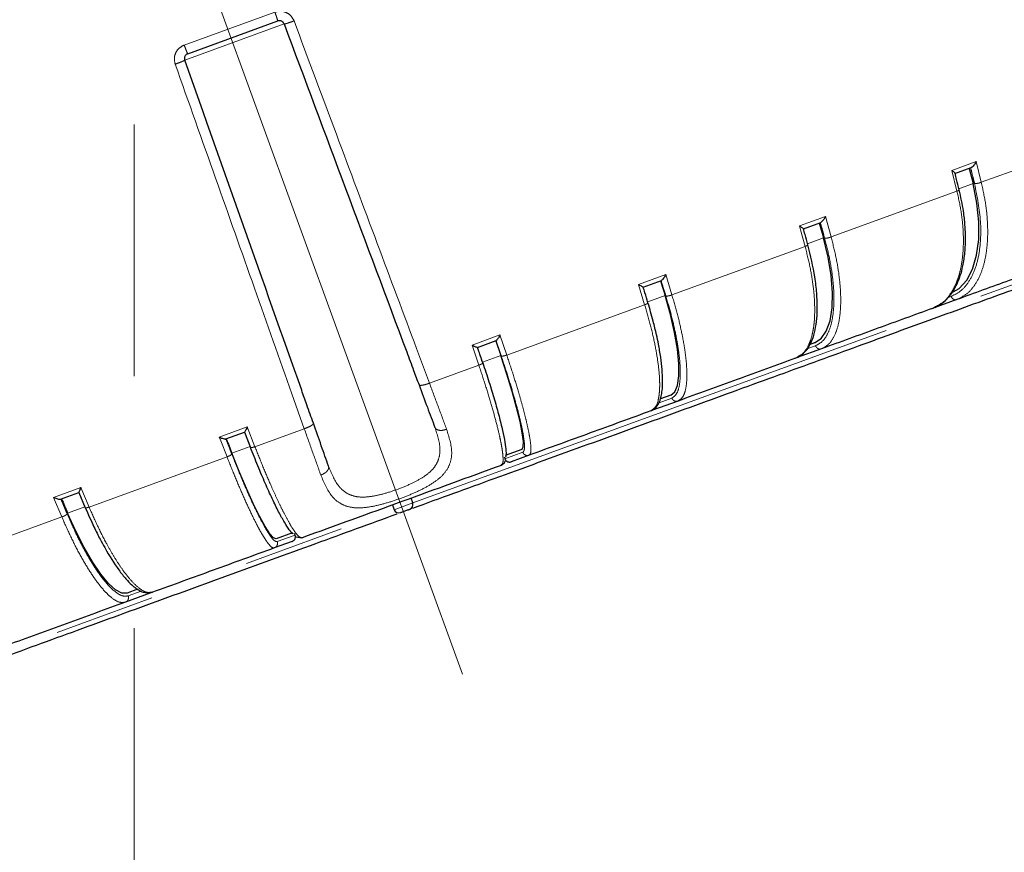
# Model space of a CAD drawing. Units: millimetres. Extents: x 207 to 2125, y 88 to 2868.
# Drawn here: x 1228 to 1352, y 1373 to 1478 of the extents above; entities that cross this region are included whole.
import ezdxf

# ---------------------------------------------------------------- set-up
doc = ezdxf.new("R2010")
doc.units = ezdxf.units.MM
doc.header["$LTSCALE"] = 10
doc.linetypes.add('CENTERX2', pattern=[20.32, 12.7, -2.54, 2.54, -2.54])
doc.linetypes.add('PHANTOM', pattern=[12.7, 6.35, -1.27, 1.27, -1.27, 1.27, -1.27])
doc.layers.add('WAKU', color=7, linetype='Continuous')
doc.styles.add('SLDTEXTSTYLE0', font='TXT', dxfattribs={"width": 0.7, "bigfont": 'bigfont'})
doc.dimstyles.new('SLDDIMSTYLE0', dxfattribs={"dimtxt": 27.285156, "dimasz": 25, "dimexe": 0, "dimexo": 0.0625, "dimgap": 6.821289, "dimtad": 3, "dimdec": 0, "dimlfac": 0.8, "dimrnd": 1e-09, "dimzin": 12, "dimdsep": 46, "dimtxsty": 'SLDTEXTSTYLE0', "dimblk1": 'OPEN30', "dimblk2": 'OPEN30', "dimsah": 1, "dimcen": 0.09, "dimadec": 0, "dimazin": 3, "dimtol": 1, "dimtp": 3, "dimtm": 3, "dimtfac": 1, "dimtdec": 0, "dimtofl": 0, "dimtmove": 0, "dimatfit": 3, "dimldrblk": 'OPEN30', "dimfxl": 1, "dimfrac": 2, "dimtolj": 1, "dimarcsym": 0})
doc.dimstyles.new('SLDDIMSTYLE1', dxfattribs={"dimtxt": 27.285156, "dimasz": 25, "dimexe": 0, "dimexo": 0.0625, "dimgap": 6.821289, "dimtad": 3, "dimdec": 4, "dimlfac": 8, "dimzin": 12, "dimdsep": 46, "dimtxsty": 'SLDTEXTSTYLE0', "dimblk1": 'OPEN30', "dimblk2": 'OPEN30', "dimsah": 1, "dimcen": 0.09, "dimazin": 3, "dimtfac": 1, "dimtofl": 0, "dimtmove": 0, "dimatfit": 3, "dimldrblk": 'OPEN30', "dimfxl": 1, "dimfrac": 2, "dimtolj": 1, "dimtzin": 12, "dimarcsym": 0})

# ---------------------------------------------------------------- blocks, each defined once
blk = doc.blocks.new('_Open30')
at = {"color": 0, "linetype": 'ByBlock', "lineweight": -2}
for p, q in [((-1, 0.267949), (0, 0)), ((0, 0), (-1, -0.267949)), ((0, 0), (-1, 0))]:
    blk.add_line(p, q, dxfattribs=at)
blk = doc.blocks.new('_D')
at = {"layer": 'WAKU'}
for p, q in [((1327.8, 1779.59), (1540.05, 1779.59)), ((1530.05, 1304.06), (1530.05, 1779.59)), ((1461.78, 1640.41), (1461.78, 1647.57)), ((1461.78, 1647.57), (1493.53, 1647.57)), ((1493.53, 1647.57), (1493.53, 1640.41)), ((1461.78, 1443.25), (1461.78, 1436.09)), ((1493.53, 1436.09), (1493.53, 1443.25)), ((1461.78, 1436.09), (1493.53, 1436.09)), ((1283.34, 1304.06), (1540.05, 1304.06))]:
    blk.add_line(p, q, dxfattribs=at)
at = {"layer": 'WAKU', "xscale": 25, "yscale": 25}
for p, rotation in [((1530.05, 1779.59), 90), ((1530.05, 1304.06), 270)]:
    blk.add_blockref('_Open30', p, dxfattribs=dict(at, rotation=rotation))
at = {"layer": 'WAKU', "char_height": 23.812, "attachment_point": 1, "rotation": 90, "style": 'SLDTEXTSTYLE0'}
for s, insert in [('±0.118', (1462.83, 1537.25)), ('±3', (1499.36, 1545.18)), ('14.977', (1462.83, 1443.25)), ('380', (1499.36, 1489.37))]:
    blk.add_mtext(s, dxfattribs=dict(at, insert=insert))
blk = doc.blocks.new('_D_1')
at = {"layer": 'WAKU'}
for p, q in [((1287.22, 1860.09), (1634.44, 1860.09)), ((1624.44, 1860.09), (1624.44, 1304.06)), ((1556.17, 1680.66), (1556.17, 1687.82)), ((1556.17, 1687.82), (1587.92, 1687.82)), ((1587.92, 1687.82), (1587.92, 1680.66)), ((1556.17, 1483.5), (1556.17, 1476.34)), ((1587.92, 1476.34), (1587.92, 1483.5)), ((1556.17, 1476.34), (1587.92, 1476.34)), ((1283.34, 1304.06), (1634.44, 1304.06))]:
    blk.add_line(p, q, dxfattribs=at)
at = {"layer": 'WAKU', "xscale": 25, "yscale": 25}
for p, rotation in [((1624.44, 1860.09), 90), ((1624.44, 1304.06), 270)]:
    blk.add_blockref('_Open30', p, dxfattribs=dict(at, rotation=rotation))
at = {"layer": 'WAKU', "char_height": 23.812, "attachment_point": 1, "rotation": 90, "style": 'SLDTEXTSTYLE0'}
for s, insert in [('±0.118', (1557.22, 1577.5)), ('±3', (1593.74, 1585.43)), ('445', (1593.74, 1529.62)), ('17.513', (1557.22, 1483.5))]:
    blk.add_mtext(s, dxfattribs=dict(at, insert=insert))
blk = doc.blocks.new('_D_2')
at = {"layer": 'WAKU'}
for p, q in [((1338.52, 1244.25), (1348.16, 1217.75)), ((1241.97, 1232.94), (1241.97, 1199.02))]:
    blk.add_line(p, q, dxfattribs=at)
blk.add_arc((1241.97, 1509.52), 300.49, 270, 290, dxfattribs=at)
at = {"layer": 'WAKU', "xscale": 25, "yscale": 25}
for p, rotation in [((1344.74, 1227.15), 17.62206695839999), ((1241.97, 1209.02), 182.3779330416)]:
    blk.add_blockref('_Open30', p, dxfattribs=dict(at, rotation=rotation))
at = {"layer": 'WAKU', "insert": (1257.55, 1238.3), "char_height": 23.812, "attachment_point": 1, "rotation": 10, "style": 'SLDTEXTSTYLE0'}
blk.add_mtext('20°', dxfattribs=at)

msp = doc.modelspace()

# ---------------------------------------------------------------- linework, layer by layer
at = {"color": 8, "linetype": 'PHANTOM', "lineweight": 18}
for p, q in [((1248.25577, 1475.17161), (1259.677884, 1479.328919)), ((1260.834036, 1477.848276), (1248.321845, 1473.294211)), ((1348.684745, 1457.887594), (1363.31295, 1463.211825)), ((1344.973163, 1459.379391), (1348.036475, 1460.494345)), ((1348.036475, 1460.494345), (1348.684745, 1457.887594)), ((1277.041872, 1417.490767), (1391.107319, 1459.007194)), ((1345.621416, 1456.772633), (1344.973163, 1459.379391)), ((1347.644125, 1457.733015), (1345.86606, 1457.085852)), ((1329.762373, 1451.000414), (1345.621416, 1456.772633)), ((1325.767914, 1452.389252), (1329.047551, 1453.582942)), ((1329.047551, 1453.582942), (1329.762373, 1451.000414)), ((1325.767914, 1452.389252), (1325.90178, 1451.907909)), ((1326.482713, 1449.806716), (1325.90178, 1451.907909)), ((1328.799323, 1450.874068), (1326.796333, 1450.145039)), ((1309.701513, 1443.698858), (1326.482713, 1449.806716)), ((1305.484134, 1445.00656), (1308.916268, 1446.255754)), ((1308.916268, 1446.255754), (1309.701513, 1443.698858)), ((1306.269356, 1442.449655), (1305.484134, 1445.00656)), ((1308.83337, 1443.607055), (1306.655235, 1442.814279)), ((1344.515769, 1443.38529), (1344.879405, 1443.517643)), ((1288.892619, 1436.12504), (1306.269356, 1442.449655)), ((1284.51663, 1437.375012), (1288.034456, 1438.655396)), ((1288.034456, 1438.655396), (1288.892619, 1436.12504)), ((1277.521273, 1436.959284), (1279.158255, 1432.582021)), ((1285.374768, 1434.844647), (1284.51663, 1437.375012)), ((1326.707152, 1436.903483), (1327.792631, 1437.298565)), ((1288.134883, 1436.073422), (1285.835119, 1435.236376)), ((1279.158255, 1432.582021), (1285.374768, 1434.844647)), ((1263.381267, 1426.839667), (1261.821618, 1431.245077)), ((1308.077988, 1430.123022), (1309.686926, 1430.708628)), ((1252.677812, 1425.78663), (1256.195638, 1427.067014)), ((1256.195638, 1427.067014), (1257.164753, 1424.577041)), ((1257.164753, 1424.577041), (1263.381267, 1426.839667)), ((1252.677812, 1425.78663), (1252.858353, 1425.322275)), ((1253.646903, 1423.296649), (1252.858353, 1425.322275)), ((1256.560308, 1424.581217), (1254.260542, 1423.74417)), ((1236.270165, 1416.972033), (1253.646903, 1423.296649)), ((1288.656991, 1423.054358), (1290.914706, 1423.876098)), ((1231.795998, 1418.186271), (1235.228133, 1419.435466)), ((1235.228133, 1419.435466), (1236.270165, 1416.972033)), ((1232.83801, 1415.722831), (1231.795998, 1418.186271)), ((1235.740243, 1417.003333), (1233.562052, 1416.210536)), ((1274.702981, 1416.63948), (1277.041872, 1417.490767)), ((1160.637536, 1375.123054), (1274.702981, 1416.63948)), ((1216.056805, 1409.614972), (1232.83801, 1415.722831)), ((1262.229077, 1413.435383), (1259.971361, 1412.613642)), ((1242.825447, 1406.37304), (1241.199141, 1405.781113))]:
    msp.add_line(p, q, dxfattribs=at)
at = {"color": 7, "linetype": 'Continuous', "lineweight": 25}
for p, q in [((1248.697234, 1474.090148), (1260.034853, 1478.216704)), ((1345.361507, 1458.99067), (1347.419386, 1459.739677)), ((1347.168837, 1459.648485), (1347.644125, 1457.733015)), ((1326.263162, 1452.039441), (1328.466374, 1452.841345)), ((1328.274899, 1452.771653), (1328.799323, 1450.874068)), ((1306.079971, 1444.69336), (1308.385623, 1445.532549)), ((1308.256953, 1445.485717), (1308.83337, 1443.607055)), ((1345.601792, 1443.115457), (1342.755633, 1442.07954)), ((1342.550054, 1442.004716), (1342.93382, 1442.233326)), ((1285.204768, 1437.095408), (1287.567987, 1437.955549)), ((1287.504625, 1437.932487), (1288.134883, 1436.073422)), ((1285.204768, 1437.095408), (1285.204403, 1437.095275)), ((1328.550934, 1436.909453), (1325.489263, 1435.795096)), ((1327.668623, 1437.652494), (1327.009835, 1437.412715)), ((1325.28368, 1435.720269), (1325.564383, 1435.911517)), ((1309.561413, 1431.062008), (1308.263847, 1430.589733)), ((1307.05138, 1429.084255), (1307.203734, 1429.219094)), ((1310.470552, 1430.328732), (1307.256961, 1429.15908)), ((1253.485, 1425.550356), (1255.84822, 1426.410498)), ((1255.84822, 1426.410498), (1255.848586, 1426.410631)), ((1255.850774, 1426.411477), (1256.60289, 1424.479033)), ((1290.787635, 1424.228912), (1288.708977, 1423.472342)), ((1288.58961, 1423.240014), (1288.656991, 1423.054358)), ((1291.71256, 1423.501381), (1289.453527, 1422.67916)), ((1288.208017, 1422.225832), (1288.255098, 1422.316091)), ((1232.667363, 1417.973356), (1234.973016, 1418.812545)), ((1234.972786, 1418.817665), (1235.786706, 1416.893493)), ((1277.041872, 1417.490767), (1276.831413, 1418.085087)), ((1274.482181, 1417.230036), (1274.702981, 1416.63948)), ((1261.918432, 1413.721381), (1259.84192, 1412.965593)), ((1262.229077, 1413.435383), (1262.154539, 1413.639594)), ((1262.374403, 1413.22428), (1263.033368, 1413.078559)), ((1263.005667, 1413.130668), (1263.105578, 1413.089291)), ((1261.860068, 1412.635962), (1259.601035, 1411.813742)), ((1244.056633, 1406.156042), (1240.843041, 1404.98639)), ((1242.365848, 1406.604823), (1241.068139, 1406.132495)), ((1244.04777, 1406.236623), (1244.262214, 1406.230867))]:
    msp.add_line(p, q, dxfattribs=at)
at = {"color": 7, "linetype": 'Continuous', "lineweight": 25, "flags": 128}
for points in [[(1344.756819, 1443.872089), (1345.89273, 1444.518968), (1346.845907, 1445.559513), (1347.588929, 1446.963781), (1348.100419, 1448.691374), (1348.365663, 1450.692597), (1348.37702, 1452.909861), (1348.134182, 1455.279395), (1347.644125, 1457.733015)], [(1327.668623, 1437.652494), (1328.500845, 1438.18884), (1329.159073, 1439.122031), (1329.624364, 1440.425213), (1329.88334, 1442.0609), (1329.928539, 1443.982033), (1329.758673, 1446.133337), (1329.378623, 1448.45293), (1328.799323, 1450.874068)], [(1309.561413, 1431.062008), (1310.072293, 1431.481395), (1310.418418, 1432.300991), (1310.589834, 1433.497211), (1310.581609, 1435.035644), (1310.393977, 1436.872034), (1310.032342, 1438.95354), (1309.507099, 1441.220287), (1308.83337, 1443.607055)], [(1290.787635, 1424.228912), (1290.965764, 1424.527188), (1290.988712, 1425.229156), (1290.855821, 1426.314618), (1290.570914, 1427.752347), (1290.142187, 1429.500985), (1289.581975, 1431.510215), (1288.906395, 1433.722244), (1288.134883, 1436.073422)], [(1253.548364, 1425.573419), (1253.637372, 1425.344613), (1253.726382, 1425.115857), (1253.815395, 1424.887142), (1253.904418, 1424.65846), (1253.993441, 1424.429827), (1254.082469, 1424.201237), (1254.171505, 1423.972678), (1254.260542, 1423.74417)], [(1259.84192, 1412.965593), (1259.513738, 1413.079586), (1259.044942, 1413.602575), (1258.449021, 1414.519507), (1257.743118, 1415.804006), (1256.947539, 1417.419121), (1256.085178, 1419.318378), (1255.180838, 1421.447145), (1254.260542, 1423.74417)], [(1232.796033, 1418.020188), (1232.891691, 1417.793802), (1232.987377, 1417.567476), (1233.083086, 1417.341198), (1233.178829, 1417.114962), (1233.274591, 1416.888783), (1233.370383, 1416.662654), (1233.466206, 1416.436566), (1233.562052, 1416.210536)], [(1241.068139, 1406.132495), (1240.407207, 1406.125378), (1239.615234, 1406.53074), (1238.715007, 1407.336914), (1237.732422, 1408.520709), (1236.69575, 1410.048073), (1235.634812, 1411.875053), (1234.58013, 1413.9491), (1233.562052, 1416.210536)]]:
    msp.add_lwpolyline(points, dxfattribs=at)
at = {"color": 7, "linetype": 'Continuous', "lineweight": 25}
for centre, radius, start, end in [((1273.343569, 1423.31173), 119.25, 203.5426888, 16.45998579), ((1276.45272, 1417.282142), 0.625, 290, 19.5), ((1275.2884, 1416.858364), 0.625, 200.5, 290), ((1273.606123, 1424.252753), 125.004384, 203.16368502, 259.81783318), ((1273.65389, 1424.270143), 125.004395, 203.16368661, 259.81782776)]:
    msp.add_arc(centre, radius, start, end, dxfattribs=at)
at = {"color": 8, "linetype": 'PHANTOM', "lineweight": 18}
msp.add_arc((1273.624469, 1424.234153), 124.963191, 203.15382133, 320.13946026, dxfattribs=at)
for points, knots in [([(1259.677884, 1479.328919), (1259.918131, 1479.386681), (1260.399617, 1479.502442), (1261.130982, 1479.311161), (1261.753822, 1478.882606), (1261.978572, 1478.4422), (1262.090861, 1478.222166)], [0, 0, 0, 0, 0.2494647452, 0.499958044, 0.7501704834, 1, 1, 1, 1]), ([(1259.677884, 1479.328919), (1259.730099, 1479.182554), (1259.83453, 1478.889823), (1259.955703, 1478.526106), (1260.033138, 1478.271019), (1260.034281, 1478.234809), (1260.034853, 1478.216704)], [0, 0, 0, 0, 0.2499985684, 0.4999956993, 0.7499990905, 1, 1, 1, 1]), ([(1262.090861, 1478.222166), (1261.912925, 1478.156936), (1261.557122, 1478.026501), (1261.141702, 1477.896681), (1260.890491, 1477.835203), (1260.852853, 1477.843919), (1260.834036, 1477.848276)], [0, 0, 0, 0, 0.2796320052, 0.5591575804, 0.7796075501, 1, 1, 1, 1]), ([(1262.090861, 1478.222166), (1263.872054, 1473.458799), (1267.378513, 1464.081629), (1272.527116, 1450.313608), (1275.874937, 1441.361568), (1277.521273, 1436.959284)], [0, 0, 0, 0, 0.3441384176, 0.6774714296, 1, 1, 1, 1]), ([(1247.11873, 1472.772756), (1247.063313, 1473.01349), (1246.952394, 1473.495327), (1247.154048, 1474.223973), (1247.591352, 1474.840615), (1248.034602, 1475.06143), (1248.25577, 1475.17161)], [0, 0, 0, 0, 0.2498295166, 0.500041956, 0.7505352548, 1, 1, 1, 1]), ([(1248.25577, 1475.17161), (1248.309853, 1475.025924), (1248.418017, 1474.734553), (1248.558986, 1474.37804), (1248.663635, 1474.132859), (1248.686034, 1474.104385), (1248.697234, 1474.090148)], [0, 0, 0, 0, 0.2499985666, 0.4999956987, 0.7499991005, 1, 1, 1, 1]), ([(1247.11873, 1472.772756), (1247.296966, 1472.837162), (1247.653368, 1472.965949), (1248.055046, 1473.133528), (1248.287001, 1473.247908), (1248.310232, 1473.278778), (1248.321845, 1473.294211)], [0, 0, 0, 0, 0.2796320198, 0.5591576097, 0.7796075909, 1, 1, 1, 1]), ([(1261.821618, 1431.245077), (1260.253051, 1435.675665), (1257.063371, 1444.685262), (1252.157516, 1458.541636), (1248.816091, 1467.978875), (1247.11873, 1472.772756)], [0, 0, 0, 0, 0.322528467, 0.6558614786, 1, 1, 1, 1]), ([(1347.343737, 1459.712143), (1347.436492, 1459.34018), (1347.602125, 1458.675961), (1347.766104, 1458.011826), (1347.838254, 1457.719608)], [0, 0, 0, 0, 0.5600000943, 1, 1, 1, 1]), ([(1344.879405, 1443.517643), (1345.268996, 1443.702244), (1346.048114, 1444.071417), (1347.016431, 1445.137032), (1347.802725, 1446.572812), (1348.352026, 1448.40521), (1348.624054, 1450.538034), (1348.647426, 1453.585555), (1348.158307, 1456.084459), (1347.838254, 1457.719608)], [0, 0, 0, 0, 0.1214156129, 0.2428113234, 0.3706307291, 0.5004275839, 0.6302230603, 0.7580377858, 1, 1, 1, 1]), ([(1348.684745, 1457.887594), (1348.872854, 1457.033289), (1349.252263, 1455.310182), (1349.474618, 1453.077986), (1349.509391, 1451.202375), (1349.412745, 1449.665989), (1349.169159, 1448.097398), (1348.721168, 1446.520908), (1347.98542, 1445.03312), (1346.963509, 1443.786646), (1346.066568, 1443.344545), (1345.601792, 1443.115457)], [0, 0, 0, 0, 0.1217853729, 0.2456373957, 0.3294104268, 0.4141033853, 0.4997174192, 0.6100636572, 0.7302298326, 0.860210613, 1, 1, 1, 1]), ([(1347.838254, 1457.719608), (1347.890024, 1457.71999), (1347.993565, 1457.720756), (1348.222459, 1457.757353), (1348.469243, 1457.815158), (1348.61291, 1457.863449), (1348.684745, 1457.887594)], [0, 0, 0, 0, 0.2499969337, 0.5000028303, 0.7499949896, 1, 1, 1, 1]), ([(1342.93382, 1442.233326), (1343.262461, 1442.400132), (1344.019466, 1442.784361), (1344.822529, 1443.796605), (1345.43726, 1444.933129), (1345.832085, 1445.988593), (1346.195903, 1447.399768), (1346.441591, 1449.270145), (1346.441979, 1451.671174), (1346.189888, 1454.191603), (1345.809835, 1455.917153), (1345.621416, 1456.772633)], [0, 0, 0, 0, 0.1037266959, 0.2389280768, 0.3234431231, 0.4034095562, 0.4788274993, 0.6123708185, 0.7437472281, 0.8729569792, 1, 1, 1, 1]), ([(1345.892948, 1456.944041), (1345.893102, 1456.929387), (1345.8934, 1456.901058), (1345.786139, 1456.837359), (1345.676319, 1456.794207), (1345.621416, 1456.772633)], [0, 0, 0, 0, 0.3489087545, 0.6744964466, 1, 1, 1, 1]), ([(1328.405932, 1452.819345), (1328.508127, 1452.450818), (1328.690617, 1451.792733), (1328.871814, 1451.134867), (1328.95154, 1450.845406)], [0, 0, 0, 0, 0.5599992754, 1, 1, 1, 1]), ([(1327.792631, 1437.298565), (1328.089338, 1437.452871), (1328.682961, 1437.761592), (1329.352027, 1438.747655), (1329.833618, 1440.084419), (1330.097493, 1441.774327), (1330.146127, 1443.75155), (1329.966379, 1445.96917), (1329.585147, 1448.352393), (1329.162567, 1450.015093), (1328.95154, 1450.845406)], [0, 0, 0, 0, 0.1250984322, 0.250284542, 0.375258943, 0.5003904271, 0.6255493411, 0.7505159144, 0.875413513, 1, 1, 1, 1]), ([(1329.762373, 1451.000414), (1329.977663, 1450.156001), (1330.411896, 1448.452845), (1330.764823, 1446.268182), (1330.942925, 1444.444743), (1330.991383, 1442.961158), (1330.927964, 1441.458163), (1330.706096, 1439.963953), (1330.252949, 1438.579029), (1329.557429, 1437.451351), (1328.894467, 1437.094411), (1328.550934, 1436.909453)], [0, 0, 0, 0, 0.1217853012, 0.2456375746, 0.3294101203, 0.4141033074, 0.4997172219, 0.6100634697, 0.730229666, 0.8602106898, 1, 1, 1, 1]), ([(1328.95154, 1450.845406), (1329.000602, 1450.842586), (1329.098709, 1450.836948), (1329.331755, 1450.875383), (1329.564136, 1450.932876), (1329.696299, 1450.977903), (1329.762373, 1451.000414)], [0, 0, 0, 0, 0.2796490847, 0.559202436, 0.7796277715, 1, 1, 1, 1]), ([(1325.564383, 1435.911517), (1325.806531, 1436.04682), (1326.364518, 1436.358602), (1326.907717, 1437.276153), (1327.294502, 1438.329703), (1327.516693, 1439.322336), (1327.686036, 1440.66273), (1327.72634, 1442.458347), (1327.532931, 1444.788846), (1327.133402, 1447.255608), (1326.698383, 1448.961154), (1326.482713, 1449.806716)], [0, 0, 0, 0, 0.103664238, 0.2388751433, 0.3233960159, 0.4033678919, 0.4787909874, 0.6123437496, 0.7437292358, 0.8729480858, 1, 1, 1, 1]), ([(1326.773371, 1450.052617), (1326.801069, 1450.042022), (1326.856454, 1450.020835), (1326.795661, 1449.952319), (1326.663823, 1449.877249), (1326.543079, 1449.830225), (1326.482713, 1449.806716)], [0, 0, 0, 0, 0.2796503179, 0.5591942079, 0.7796218661, 1, 1, 1, 1]), ([(1308.341576, 1445.516517), (1308.453758, 1445.151625), (1308.654084, 1444.500033), (1308.8535, 1443.848797), (1308.941243, 1443.562253)], [0, 0, 0, 0, 0.5600002369, 1, 1, 1, 1]), ([(1308.941243, 1443.562253), (1308.979562, 1443.555523), (1309.056188, 1443.542066), (1309.270834, 1443.573805), (1309.496963, 1443.629023), (1309.633335, 1443.675581), (1309.701513, 1443.698858)], [0, 0, 0, 0, 0.2796431007, 0.5591986396, 0.7796245263, 1, 1, 1, 1]), ([(1309.686926, 1430.708628), (1309.873269, 1430.822764), (1310.246086, 1431.051118), (1310.593639, 1431.920162), (1310.772436, 1433.146717), (1310.761406, 1434.736563), (1310.569744, 1436.626331), (1310.193778, 1438.77253), (1309.660472, 1441.100408), (1309.180787, 1442.74232), (1308.941243, 1443.562253)], [0, 0, 0, 0, 0.1250982582, 0.2502842562, 0.3752589077, 0.5003906164, 0.6255493564, 0.7505158476, 0.8754133338, 1, 1, 1, 1]), ([(1309.701513, 1443.698858), (1309.945563, 1442.864914), (1310.437804, 1441.182876), (1310.928903, 1439.048492), (1311.258697, 1437.28027), (1311.460687, 1435.852571), (1311.587959, 1434.418971), (1311.60534, 1433.011847), (1311.451259, 1431.735774), (1311.101131, 1430.733807), (1310.685779, 1430.466991), (1310.470552, 1430.328732)], [0, 0, 0, 0, 0.121785456, 0.2456374729, 0.3294102051, 0.4141035077, 0.4997170484, 0.6100634128, 0.730229699, 0.8602105535, 1, 1, 1, 1]), ([(1344.879405, 1443.517643), (1344.895283, 1443.47987), (1344.927037, 1443.404328), (1344.997753, 1443.304762), (1345.08151, 1443.21849), (1345.146858, 1443.177214), (1345.179531, 1443.156576)], [0, 0, 0, 0, 0.25001454, 0.5000124015, 0.7500079338, 1, 1, 1, 1]), ([(1345.601792, 1443.115457), (1345.5677, 1443.105505), (1345.499516, 1443.085599), (1345.390898, 1443.085885), (1345.282179, 1443.106768), (1345.213747, 1443.139974), (1345.179531, 1443.156576)], [0, 0, 0, 0, 0.2499917757, 0.49999396, 0.7499978896, 1, 1, 1, 1]), ([(1306.661792, 1442.732601), (1306.677754, 1442.717734), (1306.709672, 1442.688006), (1306.616818, 1442.607822), (1306.461793, 1442.524312), (1306.333496, 1442.474538), (1306.269356, 1442.449655)], [0, 0, 0, 0, 0.2796534074, 0.5592024316, 0.7796306755, 1, 1, 1, 1]), ([(1307.203734, 1429.219094), (1307.361442, 1429.325108), (1307.71621, 1429.563589), (1307.989489, 1430.390036), (1308.134902, 1431.356272), (1308.174464, 1432.282312), (1308.138027, 1433.547854), (1307.96103, 1435.264356), (1307.562564, 1437.52023), (1307.007028, 1439.930203), (1306.513856, 1441.614586), (1306.269356, 1442.449655)], [0, 0, 0, 0, 0.1077205458, 0.2423196276, 0.3264578702, 0.4060682439, 0.4811496479, 0.6140981269, 0.7448890066, 0.8735231964, 1, 1, 1, 1]), ([(1287.541188, 1437.945795), (1287.663715, 1437.584668), (1287.882514, 1436.939797), (1288.100793, 1436.295429), (1288.196836, 1436.011906)], [0, 0, 0, 0, 0.559998969, 1, 1, 1, 1]), ([(1285.860473, 1435.16154), (1285.786262, 1435.38062), (1285.664033, 1435.741459), (1285.493582, 1436.244256), (1285.349269, 1436.669779), (1285.252973, 1436.953546), (1285.204825, 1437.095429)], [0, 0, 0, 0, 0.339997911, 0.5599971402, 0.779999777, 1, 1, 1, 1]), ([(1328.550934, 1436.909453), (1328.476365, 1436.892308), (1328.327227, 1436.858017), (1328.097805, 1436.928331), (1327.901219, 1437.076622), (1327.828827, 1437.224583), (1327.792631, 1437.298565)], [0, 0, 0, 0, 0.2499985115, 0.4999998744, 0.7499950111, 1, 1, 1, 1]), ([(1288.196836, 1436.011906), (1288.223792, 1436.001041), (1288.277694, 1435.979316), (1288.470079, 1436.002948), (1288.685707, 1436.054345), (1288.823654, 1436.101477), (1288.892619, 1436.12504)], [0, 0, 0, 0, 0.2796580115, 0.5591973588, 0.7796277712, 1, 1, 1, 1]), ([(1290.914706, 1423.876098), (1290.986767, 1423.94864), (1291.130938, 1424.093775), (1291.145575, 1424.84164), (1291.010822, 1425.954091), (1290.715132, 1427.440326), (1290.274655, 1429.23953), (1289.695487, 1431.311773), (1289.004733, 1433.582333), (1288.465911, 1435.202721), (1288.196836, 1436.011906)], [0, 0, 0, 0, 0.1250984808, 0.2502848832, 0.375259554, 0.5003912594, 0.6255501249, 0.750516497, 0.875413597, 1, 1, 1, 1]), ([(1288.892619, 1436.12504), (1289.166453, 1435.30194), (1289.718768, 1433.641771), (1290.352952, 1431.559466), (1290.839821, 1429.848419), (1291.200813, 1428.478587), (1291.525538, 1427.116862), (1291.790687, 1425.799907), (1291.946297, 1424.636566), (1291.953855, 1423.764763), (1291.794918, 1423.591278), (1291.71256, 1423.501381)], [0, 0, 0, 0, 0.121784962, 0.2456368953, 0.3294096554, 0.4141029126, 0.4997166519, 0.6100627809, 0.7302294204, 0.8602100955, 1, 1, 1, 1]), ([(1285.860473, 1435.16154), (1285.864515, 1435.142334), (1285.872598, 1435.10393), (1285.749794, 1435.012848), (1285.574754, 1434.92205), (1285.441426, 1434.870446), (1285.374768, 1434.844647)], [0, 0, 0, 0, 0.2796509645, 0.5592058431, 0.7796248117, 1, 1, 1, 1]), ([(1288.255098, 1422.316091), (1288.315878, 1422.387746), (1288.4506, 1422.546573), (1288.43583, 1423.272828), (1288.331423, 1424.148442), (1288.181857, 1425.005604), (1287.932363, 1426.193588), (1287.530366, 1427.828207), (1286.919585, 1430.006795), (1286.202504, 1432.357982), (1285.64912, 1434.020444), (1285.374768, 1434.844647)], [0, 0, 0, 0, 0.1103190267, 0.2445264205, 0.328419581, 0.4077980853, 0.482660987, 0.6152220902, 0.7456321112, 0.8738913888, 1, 1, 1, 1]), ([(1277.837672, 1432.369984), (1277.875768, 1432.341625), (1277.951945, 1432.284916), (1278.313121, 1432.32542), (1278.737583, 1432.430743), (1279.018043, 1432.5316), (1279.158255, 1432.582021)], [0, 0, 0, 0, 0.2796337839, 0.5591598237, 0.7796088976, 1, 1, 1, 1]), ([(1279.158255, 1432.582021), (1279.539219, 1431.558178), (1280.310885, 1429.484321), (1280.977142, 1427.685412), (1281.314474, 1426.774607)], [0, 0, 0, 0, 0.4936900848, 1, 1, 1, 1]), ([(1310.470552, 1430.328732), (1310.392667, 1430.31038), (1310.236894, 1430.273675), (1309.999099, 1430.340939), (1309.796656, 1430.487101), (1309.723504, 1430.634784), (1309.686926, 1430.708628)], [0, 0, 0, 0, 0.2499982012, 0.5000012414, 0.7499949593, 1, 1, 1, 1]), ([(1263.381267, 1426.839667), (1263.559053, 1426.906317), (1263.914559, 1427.039592), (1264.30192, 1427.251105), (1264.514915, 1427.421226), (1264.52443, 1427.49114), (1264.529186, 1427.526092)], [0, 0, 0, 0, 0.2796338988, 0.5591612128, 0.7796130849, 1, 1, 1, 1]), ([(1265.462441, 1421.004939), (1265.135398, 1421.919489), (1264.489464, 1423.725794), (1263.747545, 1425.810479), (1263.381267, 1426.839667)], [0, 0, 0, 0, 0.5063099152, 1, 1, 1, 1]), ([(1281.314474, 1426.774607), (1281.625598, 1425.780605), (1282.092037, 1424.290388), (1281.84217, 1422.584008), (1281.263167, 1421.430739), (1280.261241, 1420.419576), (1278.886062, 1419.53302), (1277.272063, 1418.74684), (1275.514034, 1418.044603), (1273.715517, 1417.454033), (1271.973704, 1417.021237), (1270.350613, 1416.816685), (1268.946734, 1416.939786), (1267.772499, 1417.449017), (1266.486374, 1418.588263), (1265.86934, 1420.044581), (1265.462441, 1421.004939)], [0, 0, 0, 0, 0.128577387, 0.1927643235, 0.2563837798, 0.3188964702, 0.380069651, 0.4404657639, 0.5001590939, 0.5598798807, 0.6203406541, 0.6816240812, 0.7438916421, 0.8047132455, 0.871219539, 1, 1, 1, 1]), ([(1279.840285, 1427.013754), (1280.137715, 1426.092066), (1280.574742, 1424.737792), (1280.410176, 1423.174829), (1279.969089, 1422.183967), (1279.206474, 1421.333613), (1278.153992, 1420.576788), (1276.755506, 1419.84571), (1275.101015, 1419.175471), (1273.402812, 1418.623069), (1271.860376, 1418.282926), (1270.569255, 1418.186943), (1269.439223, 1418.352563), (1268.464903, 1418.832893), (1267.33621, 1419.925222), (1266.801539, 1421.241075), (1266.438015, 1422.135727)], [0, 0, 0, 0, 0.1333957151, 0.1960036519, 0.2575869158, 0.3104810322, 0.3680324179, 0.4310237847, 0.5000185614, 0.5692364623, 0.6323034505, 0.6898210533, 0.7425908586, 0.8043193004, 0.8669561173, 1, 1, 1, 1]), ([(1281.314474, 1426.774607), (1281.134286, 1426.718816), (1280.773978, 1426.607256), (1280.302048, 1426.640804), (1279.97676, 1426.785067), (1279.885772, 1426.937532), (1279.840285, 1427.013754)], [0, 0, 0, 0, 0.2796390934, 0.5591741462, 0.7796171725, 1, 1, 1, 1]), ([(1254.252625, 1423.657224), (1254.168652, 1423.872751), (1254.030343, 1424.227735), (1253.837724, 1424.722466), (1253.674753, 1425.141198), (1253.566118, 1425.420474), (1253.511801, 1425.560111)], [0, 0, 0, 0, 0.3399991393, 0.5599979591, 0.7800001865, 1, 1, 1, 1]), ([(1255.848163, 1426.410477), (1255.986429, 1426.055079), (1256.233333, 1425.42044), (1256.480315, 1424.786517), (1256.588988, 1424.507591)], [0, 0, 0, 0, 0.5599999977, 1, 1, 1, 1]), ([(1256.588988, 1424.507591), (1256.598236, 1424.49028), (1256.616728, 1424.455664), (1256.76935, 1424.464829), (1256.961802, 1424.507787), (1257.097107, 1424.553958), (1257.164753, 1424.577041)], [0, 0, 0, 0, 0.2796510046, 0.5592066969, 0.7796258103, 1, 1, 1, 1]), ([(1257.164753, 1424.577041), (1257.483911, 1423.770437), (1258.127645, 1422.143537), (1258.97955, 1420.140489), (1259.70545, 1418.516429), (1260.308406, 1417.234625), (1260.933531, 1415.982476), (1261.57609, 1414.801627), (1262.201242, 1413.814759), (1262.710224, 1413.182479), (1262.914466, 1413.146661), (1263.005667, 1413.130668)], [0, 0, 0, 0, 0.1261919253, 0.2545259566, 0.3413300283, 0.4290878936, 0.5177999974, 0.6321390302, 0.7566539012, 0.8913384114, 1, 1, 1, 1]), ([(1254.252625, 1423.657224), (1254.238959, 1423.631574), (1254.211633, 1423.580284), (1254.049067, 1423.474724), (1253.850849, 1423.375494), (1253.714879, 1423.322928), (1253.646903, 1423.296649)], [0, 0, 0, 0, 0.2796580115, 0.5591973588, 0.7796277712, 1, 1, 1, 1]), ([(1259.601034, 1411.813741), (1259.48042, 1411.829437), (1259.247658, 1411.859726), (1258.748877, 1412.464896), (1258.263516, 1413.205174), (1257.82638, 1413.956981), (1257.25266, 1415.027153), (1256.508356, 1416.537099), (1255.574532, 1418.598135), (1254.611674, 1420.859858), (1253.966676, 1422.488977), (1253.646903, 1423.296649)], [0, 0, 0, 0, 0.1395889908, 0.2693811422, 0.3505143518, 0.4272812936, 0.4996812645, 0.627881021, 0.7540006091, 0.8780402862, 1, 1, 1, 1]), ([(1254.252625, 1423.657224), (1254.567937, 1422.860909), (1255.198781, 1421.267723), (1256.130999, 1419.081002), (1257.019357, 1417.122751), (1257.838003, 1415.46301), (1258.566317, 1414.136234), (1259.176452, 1413.202207), (1259.666205, 1412.643198), (1259.869727, 1412.623486), (1259.971361, 1412.613642)], [0, 0, 0, 0, 0.1250982482, 0.2502835988, 0.3752586232, 0.5003891416, 0.6255473393, 0.7505154474, 0.8754129698, 1, 1, 1, 1]), ([(1291.71256, 1423.501381), (1291.632809, 1423.48235), (1291.473307, 1423.444287), (1291.23081, 1423.509841), (1291.025076, 1423.654804), (1290.951496, 1423.802333), (1290.914706, 1423.876098)], [0, 0, 0, 0, 0.2499990636, 0.5000015954, 0.7499955235, 1, 1, 1, 1]), ([(1265.462441, 1421.004939), (1265.636334, 1421.078023), (1265.984056, 1421.224164), (1266.324011, 1421.553215), (1266.480466, 1421.872818), (1266.452164, 1422.048099), (1266.438015, 1422.135727)], [0, 0, 0, 0, 0.2796390425, 0.5591742801, 0.7796172662, 1, 1, 1, 1]), ([(1233.508219, 1416.106878), (1233.417828, 1416.320069), (1233.268949, 1416.671209), (1233.061761, 1417.160633), (1232.886528, 1417.574903), (1232.769785, 1417.851228), (1232.711414, 1417.989389)], [0, 0, 0, 0, 0.3399976935, 0.5599972243, 0.77999962, 1, 1, 1, 1]), ([(1235.787666, 1416.936528), (1235.784995, 1416.91488), (1235.779655, 1416.871591), (1235.902326, 1416.869851), (1236.074761, 1416.905527), (1236.205036, 1416.949866), (1236.270165, 1416.972033)], [0, 0, 0, 0, 0.2796533811, 0.5592024155, 0.7796306675, 1, 1, 1, 1]), ([(1236.270165, 1416.972033), (1236.619113, 1416.176269), (1237.32293, 1414.571235), (1238.31794, 1412.62026), (1239.200935, 1411.053402), (1239.962922, 1409.829459), (1240.785533, 1408.649224), (1241.675894, 1407.558443), (1242.610746, 1406.684799), (1243.439181, 1406.173151), (1243.861804, 1406.217228), (1244.04777, 1406.236623)], [0, 0, 0, 0, 0.1265499154, 0.2552475896, 0.3422977213, 0.4303045909, 0.5192677948, 0.6339313457, 0.7587986406, 0.8938648972, 1, 1, 1, 1]), ([(1233.508219, 1416.106878), (1233.483189, 1416.077091), (1233.433137, 1416.017527), (1233.248311, 1415.903869), (1233.039592, 1415.800816), (1232.905198, 1415.748823), (1232.83801, 1415.722831)], [0, 0, 0, 0, 0.2796457077, 0.5591980221, 0.7796288633, 1, 1, 1, 1]), ([(1240.843041, 1404.98639), (1240.58976, 1404.953801), (1240.100974, 1404.89091), (1239.280585, 1405.378999), (1238.545602, 1406.028447), (1237.919336, 1406.711393), (1237.132586, 1407.704055), (1236.163318, 1409.132106), (1235.01721, 1411.115883), (1233.892836, 1413.318817), (1233.187631, 1414.926023), (1232.83801, 1415.722831)], [0, 0, 0, 0, 0.1395886888, 0.2693806387, 0.3505139525, 0.4272808266, 0.4996808501, 0.6278808685, 0.7540004809, 0.8780402381, 1, 1, 1, 1]), ([(1233.508219, 1416.106878), (1233.853099, 1415.321325), (1234.5431, 1413.749674), (1235.633546, 1411.620527), (1236.725721, 1409.736473), (1237.793394, 1408.167353), (1238.806531, 1406.94427), (1239.730254, 1406.124364), (1240.552281, 1405.686301), (1240.9837, 1405.749535), (1241.199141, 1405.781113)], [0, 0, 0, 0, 0.1250984593, 0.2502840114, 0.3752587777, 0.5003897139, 0.6255480708, 0.7505155657, 0.8754133184, 1, 1, 1, 1]), ([(1259.971361, 1412.613642), (1259.990594, 1412.533486), (1260.029058, 1412.373176), (1259.964638, 1412.129885), (1259.821011, 1411.923794), (1259.674359, 1411.850425), (1259.601034, 1411.813741)], [0, 0, 0, 0, 0.2500043504, 0.4999974928, 0.7499998985, 1, 1, 1, 1]), ([(1241.199141, 1405.781113), (1241.218587, 1405.701034), (1241.257478, 1405.54088), (1241.196347, 1405.298785), (1241.057426, 1405.094409), (1240.914502, 1405.022396), (1240.843041, 1404.98639)], [0, 0, 0, 0, 0.2500051268, 0.4999989309, 0.7500039779, 1, 1, 1, 1])]:
    msp.add_open_spline(points, degree=3, knots=knots, dxfattribs=at)
at = {"color": 7, "linetype": 'Continuous', "lineweight": 25}
for points, knots in [([(1260.834036, 1477.848276), (1260.796977, 1477.921462), (1260.734684, 1478.044482), (1260.612774, 1478.141314), (1260.542294, 1478.181588), (1260.478, 1478.213), (1260.385332, 1478.24361), (1260.223011, 1478.264177), (1260.108017, 1478.235164), (1260.034853, 1478.216704)], [0, 0, 0, 0, 0.2507105945, 0.4214211835, 0.4733683131, 0.5029045324, 0.6433220666, 0.7730646785, 1, 1, 1, 1]), ([(1260.834036, 1477.848276), (1263.426942, 1470.913234), (1268.612608, 1457.043542), (1273.730541, 1443.355007), (1276.289435, 1436.510932)], [0, 0, 0, 0, 0.5000141044, 1, 1, 1, 1]), ([(1248.697234, 1474.090148), (1248.629321, 1474.05726), (1248.522583, 1474.005572), (1248.411497, 1473.885509), (1248.360109, 1473.802464), (1248.308939, 1473.687042), (1248.268334, 1473.524706), (1248.303302, 1473.374086), (1248.321845, 1473.294211)], [0, 0, 0, 0, 0.2270495176, 0.3568498442, 0.4973242216, 0.526891026, 0.7491034062, 1, 1, 1, 1]), ([(1263.053455, 1431.693429), (1260.6144, 1438.581107), (1255.736145, 1452.356877), (1250.793328, 1466.31496), (1248.321845, 1473.294211)], [0, 0, 0, 0, 0.4999849645, 1, 1, 1, 1]), ([(1348.036475, 1460.494345), (1347.990138, 1460.400737), (1347.911839, 1460.242561), (1347.752444, 1460.016606), (1347.615165, 1459.864588), (1347.495277, 1459.77368), (1347.443861, 1459.750643), (1347.419386, 1459.739677)], [0, 0, 0, 0, 0.2978455398, 0.5032903026, 0.7762463884, 0.8934878292, 1, 1, 1, 1]), ([(1344.973163, 1459.379391), (1345.048081, 1459.330044), (1345.174684, 1459.246655), (1345.318201, 1459.130911), (1345.382194, 1459.052015), (1345.387889, 1459.006662), (1345.370015, 1458.995827), (1345.361507, 1458.99067)], [0, 0, 0, 0, 0.2973581418, 0.5024981338, 0.7759446399, 0.8933554804, 1, 1, 1, 1]), ([(1345.900743, 1456.945768), (1345.793558, 1457.379808), (1345.622047, 1458.07433), (1345.448272, 1458.768965), (1345.383097, 1459.02949)], [0, 0, 0, 0, 0.6249472682, 1, 1, 1, 1]), ([(1277.077611, 1416.84447), (1280.497578, 1418.089237), (1287.669119, 1420.699464), (1298.486678, 1424.636734), (1309.418336, 1428.615532), (1320.028576, 1432.477343), (1330.215717, 1436.185159), (1339.881519, 1439.703223), (1348.93292, 1442.997664), (1357.282751, 1446.036754), (1364.850611, 1448.79123), (1371.563506, 1451.234524), (1377.357287, 1453.343288), (1382.174227, 1455.09651), (1385.975169, 1456.47994), (1388.696544, 1457.47044), (1390.412682, 1458.095063), (1390.62551, 1458.172526), (1390.731924, 1458.211257)], [0, 0, 0, 0, 0.0572920738, 0.1201392707, 0.1829864615, 0.245833658, 0.3086808519, 0.3715280395, 0.4343752515, 0.4972224392, 0.5600696269, 0.6229168389, 0.6857640055, 0.7486111994, 0.8114584189, 0.8743056097, 0.9371528066, 1, 1, 1, 1]), ([(1342.867277, 1442.135884), (1343.234374, 1442.338207), (1343.884729, 1442.696647), (1344.663376, 1443.495968), (1345.210705, 1444.265261), (1345.67859, 1445.153163), (1346.060181, 1446.130852), (1346.41034, 1447.447435), (1346.652109, 1449.055617), (1346.711937, 1450.542209), (1346.682081, 1451.717501), (1346.616983, 1452.793621), (1346.429225, 1454.534836), (1346.099345, 1456.039747), (1345.900743, 1456.945768)], [0, 0, 0, 0, 0.1036117216, 0.1835604464, 0.2659397214, 0.3238554513, 0.4023091556, 0.4840813528, 0.5880317013, 0.6960248636, 0.7332520359, 0.7768120314, 0.8656311979, 1, 1, 1, 1]), ([(1329.047551, 1453.582942), (1328.999516, 1453.488721), (1328.918345, 1453.329506), (1328.763801, 1453.1053), (1328.636861, 1452.957052), (1328.530668, 1452.871127), (1328.487109, 1452.85095), (1328.466374, 1452.841345)], [0, 0, 0, 0, 0.2978365438, 0.5032858339, 0.7762494544, 0.8934905557, 1, 1, 1, 1]), ([(1325.767914, 1452.389252), (1325.849689, 1452.342401), (1325.987879, 1452.263228), (1326.157605, 1452.157027), (1326.246126, 1452.087054), (1326.274453, 1452.04994), (1326.266803, 1452.042827), (1326.263162, 1452.039441)], [0, 0, 0, 0, 0.2973565058, 0.5024979496, 0.7759387385, 0.8933531288, 1, 1, 1, 1]), ([(1326.830861, 1450.019923), (1326.712456, 1450.449779), (1326.525905, 1451.127027), (1326.337617, 1451.804563), (1326.268837, 1452.052062)], [0, 0, 0, 0, 0.6347089578, 1, 1, 1, 1]), ([(1325.519995, 1435.82199), (1325.869505, 1436.046995), (1326.658774, 1436.555106), (1327.527423, 1438.128024), (1328.048702, 1440.550995), (1328.032112, 1443.388472), (1327.679986, 1446.518046), (1327.164545, 1448.643775), (1326.830861, 1450.019923)], [0, 0, 0, 0, 0.1227683196, 0.2772377957, 0.4852836777, 0.6790496379, 0.7922239932, 1, 1, 1, 1]), ([(1358.514426, 1447.815272), (1356.424363, 1447.054551), (1352.24424, 1445.533111), (1347.81594, 1443.921342), (1345.601792, 1443.115457)], [0, 0, 0, 0, 0.5000003122, 1, 1, 1, 1]), ([(1308.916268, 1446.255754), (1308.86795, 1446.161431), (1308.786304, 1446.002045), (1308.640666, 1445.781074), (1308.527158, 1445.637716), (1308.43704, 1445.557645), (1308.402205, 1445.540642), (1308.385623, 1445.532549)], [0, 0, 0, 0, 0.2978316378, 0.5032722063, 0.7762360338, 0.8934835013, 1, 1, 1, 1]), ([(1305.484134, 1445.00656), (1305.571659, 1444.961801), (1305.719565, 1444.886164), (1305.913232, 1444.78868), (1306.025227, 1444.727244), (1306.075888, 1444.698267), (1306.078655, 1444.694943), (1306.079971, 1444.69336)], [0, 0, 0, 0, 0.2973610697, 0.5025057783, 0.7759466224, 0.8933699216, 1, 1, 1, 1]), ([(1306.690192, 1442.700251), (1306.559908, 1443.125713), (1306.356098, 1443.791285), (1306.151068, 1444.457328), (1306.077102, 1444.697608)], [0, 0, 0, 0, 0.6392419692, 1, 1, 1, 1]), ([(1307.202085, 1429.154816), (1307.445351, 1429.329845), (1307.841496, 1429.614871), (1308.117156, 1430.163526), (1308.268413, 1430.579516), (1308.389321, 1431.049989), (1308.492232, 1431.687129), (1308.543954, 1432.568261), (1308.516965, 1434.118), (1308.322481, 1435.796226), (1307.991959, 1437.602635), (1307.734781, 1438.829384), (1307.318975, 1440.558135), (1306.91591, 1441.931282), (1306.690192, 1442.700251)], [0, 0, 0, 0, 0.1011456575, 0.1647102528, 0.2111987059, 0.2490868184, 0.3185631715, 0.3995684337, 0.4741886766, 0.6763345402, 0.7224506001, 0.7893807536, 0.8820520955, 1, 1, 1, 1]), ([(1342.550054, 1442.004716), (1340.265502, 1441.173207), (1335.696406, 1439.510192), (1330.932756, 1437.776365), (1328.550934, 1436.909453)], [0, 0, 0, 0, 0.5000007153, 1, 1, 1, 1]), ([(1288.034456, 1438.655396), (1287.987278, 1438.561487), (1287.907559, 1438.402804), (1287.774699, 1438.18649), (1287.677479, 1438.049069), (1287.605497, 1437.975583), (1287.580083, 1437.96201), (1287.567987, 1437.955549)], [0, 0, 0, 0, 0.2978309372, 0.5032641144, 0.7762360858, 0.8934973699, 1, 1, 1, 1]), ([(1284.51663, 1437.375012), (1284.608678, 1437.331901), (1284.764225, 1437.259048), (1284.979132, 1437.169282), (1285.113026, 1437.115836), (1285.185367, 1437.094735), (1285.198512, 1437.095191), (1285.204768, 1437.095408)], [0, 0, 0, 0, 0.297361323, 0.502500611, 0.7759548871, 0.8933579904, 1, 1, 1, 1]), ([(1285.868179, 1435.130727), (1285.725592, 1435.55165), (1285.503801, 1436.206388), (1285.281318, 1436.861787), (1285.201866, 1437.095838)], [0, 0, 0, 0, 0.6428874157, 1, 1, 1, 1]), ([(1276.289435, 1436.510932), (1276.578749, 1435.737127), (1277.095333, 1434.35546), (1277.610865, 1432.976608), (1277.837672, 1432.369984)], [0, 0, 0, 0, 0.5600517295, 1, 1, 1, 1]), ([(1325.28368, 1435.720269), (1322.849112, 1434.834159), (1317.979975, 1433.061938), (1312.973694, 1431.239801), (1310.470552, 1430.328732)], [0, 0, 0, 0, 0.4999999059, 1, 1, 1, 1]), ([(1285.860473, 1435.16154), (1286.130795, 1434.34884), (1286.671625, 1432.722878), (1287.363053, 1430.44866), (1287.94147, 1428.377006), (1288.380466, 1426.581318), (1288.678161, 1425.089482), (1288.800784, 1424.009061), (1288.816791, 1423.415537), (1288.747215, 1423.309102), (1288.740541, 1423.298893)], [0, 0, 0, 0, 0.1407712568, 0.2816397977, 0.4222721048, 0.5630797421, 0.7039185785, 0.8445426546, 0.9850877439, 1, 1, 1, 1]), ([(1264.529186, 1427.526092), (1264.25401, 1428.303165), (1263.76258, 1429.690922), (1263.270149, 1431.081503), (1263.053455, 1431.693429)], [0, 0, 0, 0, 0.5599496612, 1, 1, 1, 1]), ([(1277.837672, 1432.369984), (1278.195318, 1431.413418), (1278.91061, 1429.50028), (1279.530393, 1427.842598), (1279.840285, 1427.013754)], [0, 0, 0, 0, 0.4999986934, 1, 1, 1, 1]), ([(1307.05138, 1429.084255), (1304.514177, 1428.160789), (1299.439771, 1426.313856), (1294.288297, 1424.438873), (1291.71256, 1423.501381)], [0, 0, 0, 0, 0.5000000466, 1, 1, 1, 1]), ([(1256.195638, 1427.067014), (1256.152775, 1426.974676), (1256.080346, 1426.818648), (1255.97338, 1426.611754), (1255.905243, 1426.484926), (1255.863489, 1426.422435), (1255.853144, 1426.414348), (1255.84822, 1426.410498)], [0, 0, 0, 0, 0.2978352364, 0.5032672404, 0.7762398031, 0.8934862149, 1, 1, 1, 1]), ([(1266.438015, 1422.135727), (1266.142638, 1422.969845), (1265.551881, 1424.638093), (1264.870086, 1426.56342), (1264.529186, 1427.526092)], [0, 0, 0, 0, 0.4999960843, 1, 1, 1, 1]), ([(1252.677812, 1425.78663), (1252.774163, 1425.745086), (1252.936979, 1425.674882), (1253.177756, 1425.594524), (1253.340713, 1425.551659), (1253.443337, 1425.541582), (1253.471564, 1425.547527), (1253.485, 1425.550356)], [0, 0, 0, 0, 0.2973636236, 0.5024970125, 0.7759524668, 0.8933596251, 1, 1, 1, 1]), ([(1261.984041, 1413.576547), (1261.979779, 1413.577951), (1261.864064, 1413.616063), (1261.501386, 1414.08066), (1260.900764, 1414.987238), (1260.168927, 1416.324481), (1259.350659, 1417.983555), (1258.462092, 1419.943901), (1257.531811, 1422.127092), (1256.903001, 1423.714749), (1256.588988, 1424.507591)], [0, 0, 0, 0, 0.0054412431, 0.1477489355, 0.2898157267, 0.4320615267, 0.5743382747, 0.7163952542, 0.8583740774, 1, 1, 1, 1]), ([(1288.656991, 1423.054358), (1288.687415, 1422.990654), (1288.748262, 1422.863246), (1288.912757, 1422.723799), (1289.109016, 1422.64481), (1289.298567, 1422.634108), (1289.409513, 1422.666364), (1289.453527, 1422.67916)], [0, 0, 0, 0, 0.2146906327, 0.4293831516, 0.6440884258, 0.858805229, 1, 1, 1, 1]), ([(1288.208017, 1422.225832), (1284.024277, 1420.703075), (1275.656797, 1417.657561), (1267.289318, 1414.612048), (1263.105578, 1413.089291)], [0, 0, 0, 0, 0.5000000032, 1, 1, 1, 1]), ([(1288.270083, 1422.264131), (1288.433909, 1422.38881), (1288.666646, 1422.565932), (1288.714696, 1422.771029), (1288.728923, 1422.831754)], [0, 0, 0, 0, 0.7039161795, 1, 1, 1, 1]), ([(1235.228133, 1419.435466), (1235.189799, 1419.344778), (1235.125022, 1419.191534), (1235.039317, 1418.992369), (1234.993108, 1418.873516), (1234.972979, 1418.818914), (1234.973004, 1418.814599), (1234.973016, 1418.812545)], [0, 0, 0, 0, 0.2978370154, 0.5032782518, 0.7762542417, 0.8934950539, 1, 1, 1, 1]), ([(1231.795998, 1418.186271), (1231.893484, 1418.14514), (1232.058222, 1418.075636), (1232.311745, 1417.99992), (1232.491003, 1417.962983), (1232.611767, 1417.95951), (1232.649434, 1417.968891), (1232.667363, 1417.973356)], [0, 0, 0, 0, 0.297361445, 0.5024934914, 0.7759424551, 0.8933535778, 1, 1, 1, 1]), ([(1235.786706, 1416.893493), (1236.149749, 1416.067628), (1236.758603, 1414.682583), (1237.587829, 1413.039878), (1238.637583, 1411.101567), (1239.747049, 1409.351393), (1240.872286, 1407.936795), (1241.500176, 1407.288223), (1242.000932, 1406.856147), (1242.464447, 1406.521961), (1243.181679, 1406.13776), (1243.759329, 1406.169211), (1244.101237, 1406.187827)], [0, 0, 0, 0, 0.13294724, 0.222963633, 0.2897143463, 0.4978152329, 0.6065381122, 0.6989706901, 0.737474267, 0.7945104874, 0.8783721261, 1, 1, 1, 1]), ([(1161.436724, 1374.75463), (1161.543138, 1374.793361), (1161.755966, 1374.870824), (1163.472102, 1375.495447), (1166.193482, 1376.485948), (1169.994407, 1377.869372), (1174.811363, 1379.6226), (1180.60514, 1381.731363), (1187.318037, 1384.174657), (1194.885896, 1386.929133), (1203.235728, 1389.968223), (1212.287125, 1393.262662), (1221.952926, 1396.780726), (1232.140068, 1400.488542), (1242.75031, 1404.350355), (1253.681969, 1408.329153), (1264.499528, 1412.266423), (1271.671068, 1414.87665), (1275.091036, 1416.121416)], [0, 0, 0, 0, 0.0628471933, 0.1256943902, 0.1885415809, 0.2513887839, 0.3142359986, 0.3770831652, 0.4399303771, 0.5027775647, 0.5656247524, 0.6284719446, 0.6913191322, 0.754166326, 0.8170135455, 0.8798607362, 0.942707927, 1, 1, 1, 1]), ([(1275.502163, 1416.271054), (1275.510913, 1416.274239), (1275.528413, 1416.280608), (1275.663043, 1416.32961), (1275.855469, 1416.399647), (1276.084323, 1416.482943), (1276.313177, 1416.566239), (1276.505604, 1416.636277), (1276.640234, 1416.685278), (1276.657733, 1416.691647), (1276.666483, 1416.694832)], [0, 0, 0, 0, 0.1250029563, 0.2499994318, 0.3749996987, 0.4999999983, 0.6250002987, 0.7500005577, 0.8749970437, 1, 1, 1, 1]), ([(1261.860068, 1412.635962), (1261.92327, 1412.666321), (1262.049673, 1412.727037), (1262.187538, 1412.891913), (1262.26509, 1413.088942), (1262.274719, 1413.279456), (1262.242038, 1413.391105), (1262.229077, 1413.435383)], [0, 0, 0, 0, 0.2147247458, 0.429449723, 0.6441703884, 0.8588849596, 1, 1, 1, 1]), ([(1259.601034, 1411.813741), (1257.025297, 1410.87625), (1251.873822, 1409.001266), (1246.799417, 1407.154334), (1244.262214, 1406.230867)], [0, 0, 0, 0, 0.4999999534, 1, 1, 1, 1]), ([(1240.843041, 1404.98639), (1238.339899, 1404.075321), (1233.333616, 1402.253183), (1228.464479, 1400.480962), (1226.029911, 1399.594852)], [0, 0, 0, 0, 0.5000001615, 1, 1, 1, 1])]:
    msp.add_open_spline(points, degree=3, knots=knots, dxfattribs=at)
at = {"layer": 'WAKU', "linetype": 'CENTERX2', "lineweight": 18, "ltscale": 1.25}
for p, q in [((1241.967813, 1242.943604), (1241.967813, 2095.893043)), ((1229.018723, 1545.093246), (1335.095939, 1253.648489))]:
    msp.add_line(p, q, dxfattribs=at)

# ---------------------------------------------------------------- dimensions: what is measured, and where the dimension line sits
at = {"layer": 'WAKU'}
dim = msp.add_angular_dim_2l(base=(1294.147832, 1213.58832), line1=((1229.018723, 1545.093246), (1335.095939, 1253.648489)), line2=((1241.967813, 1242.943604), (1241.967813, 2095.893043)), dimstyle='SLDDIMSTYLE1', dxfattribs=at)
dim.commit()
dim.dimension.update_dxf_attribs({"geometry": '_D_2', "text_midpoint": (1294.147832, 1213.58832), "dimtype": 162})
for base, p1, p2, picture, middle in [((1624.43965, 1304.06173), (1277.217813, 1860.092284), (1273.343569, 1304.06173), '_D_1', (1624.43965, 1582.077007)), ((1530.052455, 1779.592284), (1273.343569, 1304.06173), (1317.796542, 1779.592284), '_D', (1530.052455, 1541.827007))]:
    dim = msp.add_linear_dim(base=base, p1=p1, p2=p2, angle=90, dimstyle='SLDDIMSTYLE0', dxfattribs=at)
    dim.commit()
    dim.dimension.update_dxf_attribs({"geometry": picture, "text_midpoint": middle, "dimtype": 160})

doc.saveas('drawing.dxf')
